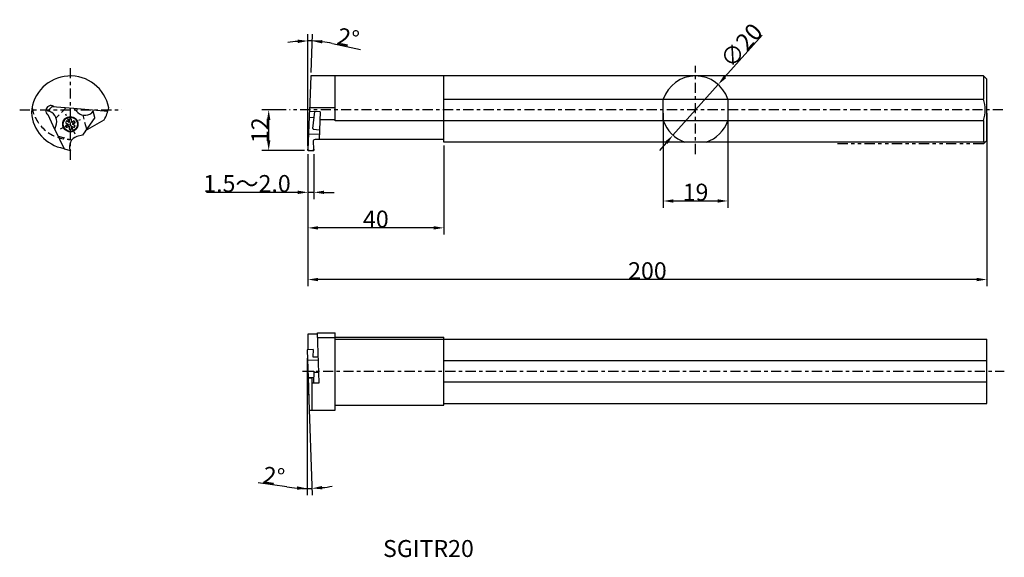
# Model space of a CAD drawing. Extents: x -85 to 205, y -120 to 39.
import ezdxf

# ---------------------------------------------------------------- set-up
doc = ezdxf.new("R2010")
doc.units = 0
doc.header["$MEASUREMENT"] = 0
for name, pattern in [('CENTER', [6, 3, -1, 1, -1]), ('DASHED', [3, 2, -1]), ('PHANTOM', [8, 3, -1, 1, -1, 1, -1])]:
    doc.linetypes.add(name, pattern=pattern)
doc.layers.get('0').update_dxf_attribs({"linetype": 'CONTINUOUS'})
for name, color, linetype in [('2', 7, 'CONTINUOUS'), ('20', 7, 'CONTINUOUS'), ('6', 7, 'CONTINUOUS')]:
    doc.layers.add(name, color=color, linetype=linetype)
doc.layers.add('AM_5', color=3, linetype='CONTINUOUS', lineweight=15)
doc.dimstyles.new('Standard$0', dxfattribs={"dimtxt": 0.18, "dimasz": 0.18, "dimexe": 0.18, "dimexo": 0.0625, "dimgap": 0.09, "dimtad": 0, "dimtih": 1, "dimtoh": 1, "dimdec": 4, "dimzin": 0, "dimdsep": 46, "dimtxsty": 'STANDARD', "dimcen": 0.09, "dimadec": 0, "dimazin": 0, "dimtfac": 1, "dimtdec": 4, "dimtofl": 0, "dimtmove": 0, "dimatfit": 3, "dimfxl": 1, "dimtolj": 1, "dimtzin": 0, "dimarcsym": 0})
doc.dimstyles.new('Standard$2', dxfattribs={"dimtxt": 0.18, "dimasz": 0.18, "dimexe": 0.18, "dimexo": 0.0625, "dimgap": 0.09, "dimtad": 0, "dimtih": 1, "dimtoh": 1, "dimdec": 4, "dimzin": 0, "dimdsep": 46, "dimtxsty": 'STANDARD', "dimcen": 0.09, "dimadec": 0, "dimazin": 0, "dimtfac": 1, "dimtdec": 4, "dimtofl": 0, "dimtmove": 0, "dimatfit": 3, "dimfxl": 1, "dimtolj": 1, "dimtzin": 0, "dimarcsym": 0})
doc.dimstyles.new('Standard$3', dxfattribs={"dimtxt": 0.18, "dimasz": 0.18, "dimexe": 0.18, "dimexo": 0.0625, "dimgap": 0.09, "dimtad": 0, "dimtih": 1, "dimtoh": 1, "dimdec": 4, "dimzin": 0, "dimdsep": 46, "dimtxsty": 'STANDARD', "dimcen": 0.09, "dimadec": 0, "dimazin": 0, "dimtfac": 1, "dimtdec": 4, "dimtofl": 0, "dimtmove": 0, "dimatfit": 3, "dimfxl": 1, "dimtolj": 1, "dimtzin": 0, "dimarcsym": 0})

# ---------------------------------------------------------------- blocks, each defined once
blk = doc.blocks.new('*D2')
at = {"layer": 'AM_5', "color": 0, "lineweight": -2}
for p, q in [((104.68, 11), (104.68, -16.84)), ((123.68, 11), (123.68, -16.84)), ((107.68, -14.84), (120.68, -14.84))]:
    blk.add_line(p, q, dxfattribs=at)
at = {"layer": 'AM_5', "color": 0}
for points in [[(107.68, -14.34), (107.68, -15.34), (104.68, -14.84)], [(120.68, -14.34), (120.68, -15.34), (123.68, -14.84)]]:
    blk.add_solid(points, dxfattribs=at)
at = {"layer": 'AM_5', "color": 0, "insert": (114.18, -12.25), "char_height": 5, "attachment_point": 5}
blk.add_mtext('\\A1;19', dxfattribs=at)
blk = doc.blocks.new('*D3')
at = {"layer": 'AM_5', "color": 0, "lineweight": -2}
for p, q in [((133.82, 34.02), (122.84, 21.7)), ((107.53, 4.54), (120.84, 19.46)), ((105.53, 2.3), (103.54, 0.06))]:
    blk.add_line(p, q, dxfattribs=at)
at = {"layer": 'AM_5', "color": 0}
for points in [[(122.46, 22.04), (123.21, 21.37), (120.84, 19.46)], [(105.16, 2.63), (105.91, 1.96), (107.53, 4.54)]]:
    blk.add_solid(points, dxfattribs=at)
at = {"layer": 'AM_5', "color": 0, "insert": (127.67, 31.01), "char_height": 5, "attachment_point": 5, "rotation": 48.2753}
blk.add_mtext('\\A1;∅20', dxfattribs=at)
blk = doc.blocks.new('*D4')
at = {"layer": 'AM_5', "color": 0, "lineweight": -2}
for p, q in [((-6.43, 12), (-13.57, 12)), ((-11.57, 3), (-11.57, 9)), ((-1, 0), (-13.57, 0))]:
    blk.add_line(p, q, dxfattribs=at)
at = {"layer": 'AM_5', "color": 0}
for points in [[(-12.07, 9), (-11.07, 9), (-11.57, 12)], [(-12.07, 3), (-11.07, 3), (-11.57, 0)]]:
    blk.add_solid(points, dxfattribs=at)
at = {"layer": 'AM_5', "color": 0, "insert": (-14.16, 6), "char_height": 5, "attachment_point": 5, "rotation": 90}
blk.add_mtext('\\A1;12', dxfattribs=at)
blk = doc.blocks.new('*D5')
at = {"layer": 'AM_5', "color": 0, "lineweight": -2}
for p, q in [((0, -1), (0, -14.29)), ((1.75, -1), (1.75, -14.29)), ((-3, -12.29), (-29.93, -12.29)), ((1.75, -12.29), (0, -12.29)), ((4.75, -12.29), (7.75, -12.29))]:
    blk.add_line(p, q, dxfattribs=at)
at = {"layer": 'AM_5', "color": 0}
for points in [[(-3, -11.79), (-3, -12.79), (0, -12.29)], [(4.75, -11.79), (4.75, -12.79), (1.75, -12.29)]]:
    blk.add_solid(points, dxfattribs=at)
at = {"layer": 'AM_5', "color": 0, "insert": (-17.96, -9.7), "char_height": 5, "attachment_point": 5}
blk.add_mtext('\\A1;\\fMS UI Gothic|b0|i0|c1|p0;1.5～2.0', dxfattribs=at)
blk = doc.blocks.new('*D6')
at = {"layer": 'AM_5', "color": 0, "lineweight": -2}
for p, q in [((40, 1.5), (40, -24.76)), ((0, -1), (0, -24.76)), ((37, -22.76), (3, -22.76))]:
    blk.add_line(p, q, dxfattribs=at)
at = {"layer": 'AM_5', "color": 0}
for points in [[(3, -22.26), (3, -23.26), (0, -22.76)], [(37, -22.26), (37, -23.26), (40, -22.76)]]:
    blk.add_solid(points, dxfattribs=at)
at = {"layer": 'AM_5', "color": 0, "insert": (20, -20.17), "char_height": 5, "attachment_point": 5}
blk.add_mtext('\\A1;40', dxfattribs=at)
blk = doc.blocks.new('*D7')
at = {"layer": 'AM_5', "color": 0, "lineweight": -2}
for p, q in [((200, 11), (200, -39.98)), ((0, -1), (0, -39.98)), ((197, -37.98), (3, -37.98))]:
    blk.add_line(p, q, dxfattribs=at)
at = {"layer": 'AM_5', "color": 0}
for points in [[(3, -37.48), (3, -38.48), (0, -37.98)], [(197, -37.48), (197, -38.48), (200, -37.98)]]:
    blk.add_solid(points, dxfattribs=at)
at = {"layer": 'AM_5', "color": 0, "insert": (100, -35.39), "char_height": 5, "attachment_point": 5}
blk.add_mtext('\\A1;200', dxfattribs=at)
blk = doc.blocks.new('*D8')
at = {"layer": 'AM_5', "color": 0, "lineweight": -2}
for p, q in [((-0.22, -61.1), (-0.22, -101.53)), ((0.2, -70.64), (1.27, -101.5)), ((-6.21, -99.09), (-14.63, -97.84))]:
    blk.add_line(p, q, dxfattribs=at)
for start, end in [(261.5804, 270), (261.5861, 265.793), (270, 272), (276.207, 280.4139)]:
    blk.add_arc((-0.22, -58.66), 40.87, start, end, dxfattribs=at)
at = {"layer": 'AM_5', "color": 0}
for points in [[(-3.2, -98.92), (-3.24, -99.92), (-0.22, -99.53)], [(4.23, -99.79), (4.16, -98.79), (1.2, -99.5)]]:
    blk.add_solid(points, dxfattribs=at)
at = {"layer": 'AM_5', "color": 0, "insert": (-10.04, -95.9), "char_height": 5, "attachment_point": 5, "rotation": 351.5804}
blk.add_mtext('\\A1;2°', dxfattribs=at)
blk = doc.blocks.new('*D9')
at = {"layer": 'AM_5', "color": 0, "lineweight": -2}
for p, q in [((0, 1.4), (0, 34.32)), ((0.9, 23), (1.29, 34.3)), ((7.18, 31.58), (15.51, 29.83))]:
    blk.add_line(p, q, dxfattribs=at)
for start, end in [(94.9148, 99.8297), (88, 90), (78.1613, 88), (78.1703, 83.0852)]:
    blk.add_arc((0, -2.66), 34.98, start, end, dxfattribs=at)
at = {"layer": 'AM_5', "color": 0}
for points in [[(-3.02, 32.69), (-2.98, 31.69), (0, 32.32)], [(4.17, 31.57), (4.25, 32.57), (1.22, 32.3)]]:
    blk.add_solid(points, dxfattribs=at)
at = {"layer": 'AM_5', "color": 0, "insert": (11.87, 33.24), "char_height": 5, "attachment_point": 5, "rotation": 348.1613}
blk.add_mtext('\\A1;2°', dxfattribs=at)

msp = doc.modelspace()

# ---------------------------------------------------------------- linework, layer by layer
for p, q in [((0, 0), (0, 0.4)), ((0.4, 0), (0, 0)), ((1.75082, 0), (1.35082, 0)), ((1.75082, 0.4), (1.75082, 0)), ((200, -74.5), (200, -55.5)), ((-0.22136, -58.66103), (-0.22136, -60.09568))]:
    msp.add_line(p, q)
at = {"layer": '2', "linetype": 'Continuous'}
for p, q in [((0.1, -53.959), (2.79638, -53.959)), ((0.1, -58.6498), (0.1, -53.959)), ((3.30126, -68.417), (2.78744, -53.703)), ((2.78744, -53.703), (8, -53.703)), ((2.83416, -55.041), (8, -55.041)), ((8, -76.476), (8, -53.703)), ((8, -55), (40, -55)), ((40, -75), (40, -55)), ((8, -55.539), (40, -55.539)), ((40, -55.5), (200, -55.5)), ((1.52757, -58.59995), (-0.22136, -58.66103)), ((-0.22136, -58.66103), (0.16221, -69.64506)), ((1.52757, -58.59995), (1.45414, -60.70289)), ((1.45414, -60.70289), (3.03381, -60.75805)), ((3.06749, -61.72277), (-0.11057, -61.83375)), ((40, -61.878), (200, -61.878)), ((0.02373, -65), (1.75107, -65)), ((1.75107, -65), (1.63174, -68.417)), ((3.19366, -65.33561), (1.73935, -65.33561)), ((1.68652, -66.84832), (0.06652, -66.90489)), ((0.16446, -66.946), (1.2, -66.946)), ((0.49726, -76.476), (0.16446, -66.946)), ((1.2, -76.476), (1.2, -66.946)), ((1.2, -68.417), (3.30126, -68.417)), ((40, -68.122), (200, -68.122)), ((8, -75), (40, -75)), ((40, -74.5), (200, -74.5)), ((0.49726, -76.476), (8, -76.476))]:
    msp.add_line(p, q, dxfattribs=at)
at = {"layer": '2', "linetype": 'CENTER'}
msp.add_line((-1.56424, -65), (205.13857, -65), dxfattribs=at)
at = {"layer": '20', "linetype": 'CENTER'}
for p, q in [((114.18438, -1), (114.18438, 25)), ((204.74936, 12), (-5.42937, 12))]:
    msp.add_line(p, q, dxfattribs=at)
at = {"layer": '20', "linetype": 'Continuous'}
for p, q in [((0.86121, 22), (0.49704, 11.57153)), ((199, 22), (0.86121, 22)), ((8, 8.76257), (8, 22)), ((40, 2.5), (40, 22)), ((199, 22), (200, 21)), ((199, 22), (199, 15.1225)), ((200, 3), (200, 21)), ((40, 15.1225), (199, 15.1225)), ((104.68438, 8.8775), (104.68438, 15.1225)), ((123.68438, 15.1225), (123.68438, 8.8775)), ((0.42914, 12.49239), (0.00012, 0.20698)), ((0.42914, 12.49239), (0.52908, 12.4889)), ((8, 12.65), (0.5347, 12.65)), ((1.79701, 9.62467), (0.33436, 9.7784)), ((3.57517, 11.46404), (0.49704, 11.57153)), ((1.47277, 6.53976), (1.99613, 11.51918)), ((3.57517, 11.46404), (3.29007, 3.3)), ((8, 9.05), (3.49087, 9.05)), ((40, 8.76257), (8, 8.76257)), ((40, 8.8775), (199, 8.8775)), ((199, 8.8775), (199, 2.5)), ((1.65077, 6.31995), (3.38915, 6.13724)), ((3.34119, 4.76379), (0.16312, 4.87477)), ((1.7507, 0.20698), (1.65219, 3.02806)), ((1.81395, 3.23138), (3.29773, 3.5194)), ((40, 3.3), (2.16747, 3.3)), ((200, 3), (199.5, 2.5)), ((0.2, 0), (1.55082, 0)), ((199.5, 2.5), (40, 2.5))]:
    msp.add_line(p, q, dxfattribs=at)
at = {"layer": '20', "linetype": 'PHANTOM'}
for p, q in [((199, 2), (155.21524, 2)), ((199.5, 2.5), (199, 2))]:
    msp.add_line(p, q, dxfattribs=at)
at = {"layer": '20', "linetype": 'Continuous'}
for centre, radius, start, end in [((114.18438, 12), 10, 18.1948723, 161.8051277), ((189.5, 12), 10, 341.8051277, 18.1948723), ((114.18438, 12), 10, 198.1948723, 251.8051277), ((114.18438, 12), 10, 288.1948723, 341.8051277), ((1.67167, 6.51885), 0.2, 174, 264), ((1.85206, 3.03504), 0.2, 100.9851395, 182), ((0.2, 0.2), 0.2, 178, 270), ((1.55082, 0.2), 0.2, 270, 2)]:
    msp.add_arc(centre, radius, start, end, dxfattribs=at)
at = {"layer": '6', "linetype": 'CENTER'}
for p, q in [((-70, -2.69165), (-70, 25.07915)), ((-84.92484, 12), (-54.8844, 12)), ((-72.94855, 6.39381), (-67.05754, 9.14083)), ((-68.62954, 4.82182), (-71.37655, 10.71282))]:
    msp.add_line(p, q, dxfattribs=at)
at = {"layer": '6', "linetype": 'Continuous'}
for p, q in [((-75.36269, 13.01692), (-76.73127, 11.64835)), ((-75.36269, 13.01692), (-69.03754, 12.46354)), ((-74.87674, 13.01109), (-74.81688, 12.96917)), ((-69.03754, 12.46354), (-67.84439, 11.2704)), ((-69.03754, 12.46354), (-58.95947, 11.58183)), ((-62.77694, 9.78411), (-63.27787, 11.65362)), ((-76.59747, 10.55363), (-76.53761, 10.51171)), ((-74.55284, 6.25536), (-76.53761, 10.51171)), ((-71.10878, 8.75213), (-71.40878, 8.23252)), ((-70.30304, 8.28694), (-71.10878, 8.75213)), ((-69.70304, 9.21732), (-70.30304, 9.21732)), ((-70.30304, 9.21732), (-70.30304, 8.28694)), ((-69.70304, 8.28694), (-69.70304, 9.21732)), ((-68.89731, 8.75213), (-69.70304, 8.28694)), ((-68.59731, 8.23252), (-68.89731, 8.75213)), ((-62.77694, 9.78411), (-66.41875, 4.58306)), ((-65.49659, 5.90005), (-60.04071, 9.05)), ((-74.55284, 6.25536), (-74.11612, 7.88523)), ((-74.55284, 6.25536), (-71.86951, 0.50093)), ((-71.40878, 8.23252), (-70.60304, 7.76732)), ((-70.60304, 7.76732), (-71.40878, 7.30213)), ((-71.40878, 7.30213), (-71.10878, 6.78252)), ((-71.10878, 6.78252), (-70.30304, 7.24771)), ((-70.30304, 7.24771), (-70.30304, 6.31732)), ((-70.30304, 6.31732), (-69.70304, 6.31732)), ((-69.70304, 6.31732), (-69.70304, 7.24771)), ((-69.70304, 7.24771), (-68.89731, 6.78252)), ((-69.40304, 7.76732), (-68.59731, 8.23252)), ((-68.59731, 7.30213), (-69.40304, 7.76732)), ((-68.89731, 6.78252), (-68.59731, 7.30213)), ((-66.41875, 4.58306), (-68.04862, 4.14634)), ((-71.86951, 0.50093), (-70, 0))]:
    msp.add_line(p, q, dxfattribs=at)
at = {"layer": '6', "linetype": 'DASHED'}
for p, q in [((-71.20128, 12.65285), (-74.1873, 9.66683)), ((-65.17294, 6.36226), (-66.26589, 10.44124)), ((-73.63491, 4.28686), (-69.55594, 3.1939))]:
    msp.add_line(p, q, dxfattribs=at)
at = {"layer": '6', "linetype": 'Continuous'}
for centre, radius in [((-70.00304, 7.76732), 2.25), ((-70, 7.76732), 2.1)]:
    msp.add_circle(centre, radius, dxfattribs=at)
for centre, radius, start, end in [((-70, 10.5), 11.5, 10.7752233, 176.2606648), ((-75.73711, 11.78236), 1.5, 55.0000004, 235.0000004), ((-77.0139, 8.66169), 3, 345, 84.5940682), ((-65.72307, 13.39172), 3, 225, 324.5940682), ((-70, 14.8), 11.5, 330, 349.2247767), ((-70, 12), 11.5, 183.7393352, 260.2554356), ((-67.27216, 1.24856), 3, 105, 204.5940682)]:
    msp.add_arc(centre, radius, start, end, dxfattribs=at)
at = {"layer": '6', "linetype": 'DASHED'}
msp.add_arc((-70, 14.8), 11.5, 190.7752233, 270, dxfattribs=at)

# ---------------------------------------------------------------- texts
msp.add_text('%%uSGITR20', height=5).set_placement((22.11142, -119.72152))

# ---------------------------------------------------------------- dimensions: what is measured, and where the dimension line sits
at = {"layer": 'AM_5'}
dim = msp.add_diameter_dim_2p(p1=(107.52886, 4.53649), p2=(120.8399, 19.46351), dimstyle='Standard$3', override={"dimtxt": 5, "dimasz": 3, "dimexe": 2, "dimexo": 1, "dimtad": 1, "dimtih": 0, "dimtoh": 0, "dimzin": 8, "dimcen": 2, "dimdle": 3, "dimtofl": 1, "dimtvp": 1}, dxfattribs=at)
dim.commit()
dim.dimension.update_dxf_attribs({"geometry": '*D3', "text_midpoint": (129.60366, 29.29121), "dimtype": 163})
for base, line1, line2, picture, middle in [((0.40705, 32.3197), ((0, 0), (0, 0.4)), ((0.86121, 22), (0.49704, 11.57153)), '*D9', (11.8747, 33.23954)), ((0.72957, -99.51707), ((-0.22136, -58.66103), (-0.22136, -60.09568)), ((-0.22136, -58.66103), (0.16221, -69.64506)), '*D8', (-10.03673, -95.90233))]:
    dim = msp.add_angular_dim_2l(base=base, line1=line1, line2=line2, dimstyle='Standard$2', override={"dimtxt": 5, "dimasz": 3, "dimexe": 2, "dimexo": 1, "dimtad": 1, "dimtih": 0, "dimtoh": 0, "dimzin": 8, "dimcen": 2, "dimdle": 3, "dimtofl": 1, "dimtvp": 1}, dxfattribs=at)
    dim.commit()
    dim.dimension.update_dxf_attribs({"geometry": picture, "text_midpoint": middle})
for base, p1, p2, angle, picture, middle in [((-11.57226, 12), (0, 0), (-5.42937, 12), 90, '*D4', (-14.16226, 6)), ((0, -37.97772), (200, 12), (0, 0), 180, '*D7', (100, -35.38772)), ((0, -22.76208), (40, 2.5), (0, 0), 180, '*D6', (20, -20.17208))]:
    dim = msp.add_linear_dim(base=base, p1=p1, p2=p2, angle=angle, dimstyle='Standard$0', override={"dimtxt": 5, "dimasz": 3, "dimexe": 2, "dimexo": 1, "dimtad": 1, "dimtih": 0, "dimtoh": 0, "dimzin": 8, "dimcen": 2, "dimdle": 3, "dimtofl": 1, "dimtvp": 1}, dxfattribs=at)
    dim.commit()
    dim.dimension.update_dxf_attribs({"geometry": picture, "text_midpoint": middle})
dim = msp.add_linear_dim(base=(123.68438, -14.83726), p1=(104.68438, 12), p2=(123.68438, 12), dimstyle='Standard$0', override={"dimtxt": 5, "dimasz": 3, "dimexe": 2, "dimexo": 1, "dimtad": 1, "dimtih": 0, "dimtoh": 0, "dimzin": 8, "dimcen": 2, "dimdle": 3, "dimtofl": 1, "dimtvp": 1}, dxfattribs=at)
dim.commit()
dim.dimension.update_dxf_attribs({"geometry": '*D2', "text_midpoint": (114.18438, -12.24726)})
dim = msp.add_linear_dim(base=(0, -12.28605), p1=(1.75082, 0), p2=(0, 0), angle=180, text='\\fMS UI Gothic|b0|i0|c1|p0;1.5～2.0', dimstyle='Standard$0', override={"dimtxt": 5, "dimasz": 3, "dimexe": 2, "dimexo": 1, "dimtad": 1, "dimtih": 0, "dimtoh": 0, "dimzin": 8, "dimcen": 2, "dimdle": 3, "dimtofl": 1, "dimtvp": 1}, dxfattribs=at)
dim.commit()
dim.dimension.update_dxf_attribs({"geometry": '*D5', "text_midpoint": (-17.965, -9.69605)})

doc.saveas('drawing.dxf')
